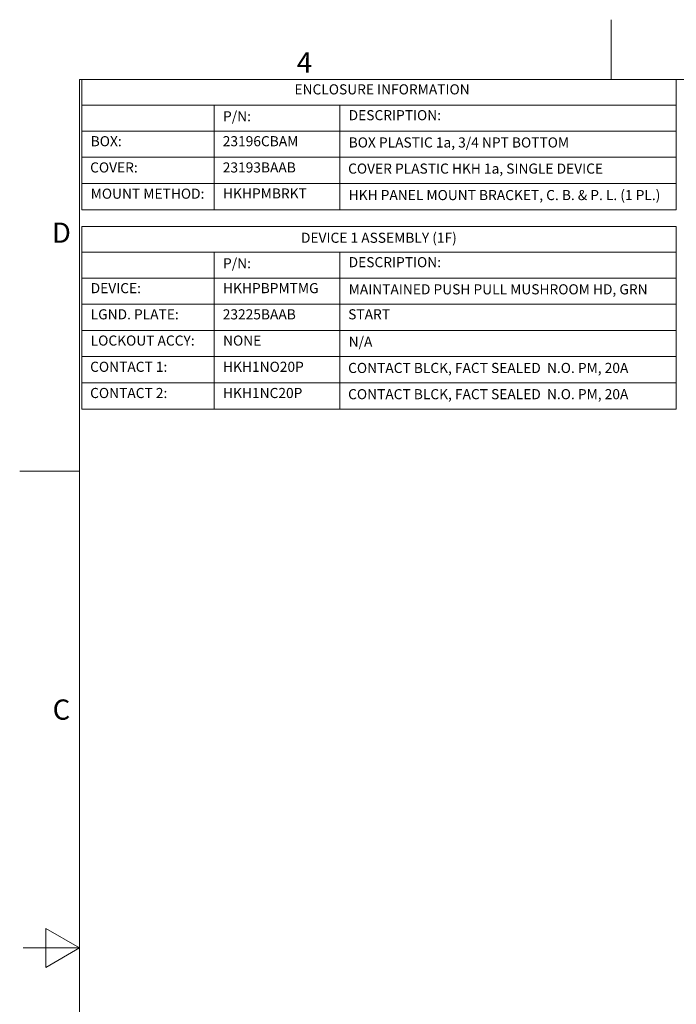
# Model space of a CAD drawing. Units: inches. Extents: x 0.1 to 10.9, y 0.1 to 8.4.
# Drawn here: x 0.1 to 3, y 4 to 8.4 of the extents above; entities that cross this region are included whole.
import ezdxf

# ---------------------------------------------------------------- set-up
doc = ezdxf.new("R2010")
doc.units = ezdxf.units.IN
doc.header["$MEASUREMENT"] = 0
doc.layers.add('Border (ANSI)', color=7, linetype='Continuous', lineweight=5)
doc.layers.add('Symbol (ANSI)', color=7, linetype='Continuous', lineweight=5)
doc.styles.add('Drawing Notes Text', font='tahoma.ttf')
doc.styles.add('Label Text (ANSI)', font='tahoma.ttf')

# ---------------------------------------------------------------- blocks, each defined once
blk = doc.blocks.new('Borders ETO - Border')
at = {"layer": 'Border (ANSI)'}
for p, q in [((2.75, 8.12), (2.75, 8.386)), ((2.75, 8.386), (2.75, 8.12)), ((0.38, 8.12), (10.62, 8.12)), ((0.38, 8.12), (0.38, 0.38)), ((0.38, 6.375), (0.114, 6.375)), ((0.114, 6.375), (0.38, 6.375)), ((0.23, 4.1634), (0.23, 4.3366)), ((0.38, 4.25), (0.23, 4.3366)), ((0.38, 4.25), (0.13, 4.25)), ((0.38, 4.25), (0.23, 4.1634))]:
    blk.add_line(p, q, dxfattribs=at)
at = {"layer": 'Border (ANSI)', "char_height": 0.09, "attachment_point": 5, "style": 'Label Text (ANSI)'}
for s, insert, width in [('\\fTahoma|b0|i0;4', (1.3833, 8.1955), 0.99129), ('\\fTahoma|b0|i0;D', (0.3, 7.437), 1.027374), ('\\fTahoma|b0|i0;C', (0.3, 5.312), 1.027374)]:
    blk.add_mtext(s, dxfattribs=dict(at, insert=insert, width=width))
blk = doc.blocks.new('Table1')
at = {"layer": 'Symbol (ANSI)'}
for p, q in [((0.391, 8.12), (3.041, 8.12)), ((0.391, 8.12), (0.391, 8.0049)), ((3.041, 8.12), (3.041, 8.0049)), ((0.391, 8.0049), (3.041, 8.0049)), ((0.391, 8.0049), (0.391, 7.8899)), ((0.981, 8.0049), (0.981, 7.8899)), ((1.541, 8.0049), (1.541, 7.8899)), ((3.041, 8.0049), (3.041, 7.8899)), ((0.391, 7.8899), (3.041, 7.8899)), ((0.391, 7.8899), (0.391, 7.5392)), ((0.981, 7.8899), (0.981, 7.5392)), ((1.541, 7.8899), (1.541, 7.5392)), ((3.041, 7.8899), (3.041, 7.5392)), ((0.391, 7.773), (3.041, 7.773)), ((0.391, 7.6561), (3.041, 7.6561)), ((0.391, 7.5392), (3.041, 7.5392))]:
    blk.add_line(p, q, dxfattribs=at)
at = {"layer": 'Symbol (ANSI)', "char_height": 0.045, "attachment_point": 7, "style": 'Drawing Notes Text'}
for s, insert in [('ENCLOSURE INFORMATION', (1.3389, 8.039)), ('P/N:', (1.0205, 7.919)), ('DESCRIPTION:', (1.5805, 7.924)), ('BOX:', (0.4305, 7.808)), ('23196CBAM', (1.0192, 7.808)), ('BOX PLASTIC 1a, 3/4 NPT BOTTOM', (1.5805, 7.8024)), ('COVER:', (0.428, 7.6911)), ('23193BAAB', (1.0192, 7.6911)), ('COVER PLASTIC HKH 1a, SINGLE DEVICE', (1.578, 7.686)), ('MOUNT METHOD:', (0.4305, 7.5742)), ('HKHPMBRKT', (1.0205, 7.5752)), ('HKH PANEL MOUNT BRACKET, C. B. & P. L. (1 PL.)', (1.5805, 7.568))]:
    blk.add_mtext(s, dxfattribs=dict(at, insert=insert))
blk = doc.blocks.new('Table2')
at = {"layer": 'Symbol (ANSI)'}
for p, q in [((0.391, 7.465), (3.041, 7.465)), ((0.391, 7.465), (0.391, 7.3499)), ((3.041, 7.465), (3.041, 7.3499)), ((0.391, 7.3499), (3.041, 7.3499)), ((0.391, 7.3499), (0.391, 7.2349)), ((0.981, 7.3499), (0.981, 7.2349)), ((1.541, 7.3499), (1.541, 7.2349)), ((3.041, 7.3499), (3.041, 7.2349)), ((0.391, 7.2349), (3.041, 7.2349)), ((0.391, 7.2349), (0.391, 6.651)), ((0.981, 7.2349), (0.981, 6.651)), ((1.541, 7.2349), (1.541, 6.651)), ((3.041, 7.2349), (3.041, 6.651)), ((0.391, 7.1183), (3.041, 7.1183)), ((0.391, 7.0016), (3.041, 7.0016)), ((0.391, 6.8847), (3.041, 6.8847)), ((0.391, 6.7678), (3.041, 6.7678)), ((0.391, 6.651), (3.041, 6.651))]:
    blk.add_line(p, q, dxfattribs=at)
at = {"layer": 'Symbol (ANSI)', "char_height": 0.045, "attachment_point": 7, "style": 'Drawing Notes Text'}
for s, insert in [('DEVICE 1 ASSEMBLY (1F)', (1.3679, 7.3777)), ('P/N:', (1.0205, 7.264)), ('DESCRIPTION:', (1.5805, 7.269)), ('DEVICE:', (0.4305, 7.1533)), ('HKHPBPMTMG', (1.0205, 7.1533)), ('MAINTAINED PUSH PULL MUSHROOM HD, GRN', (1.5805, 7.148)), ('LGND. PLATE:', (0.4305, 7.0366)), ('23225BAAB', (1.0192, 7.0365)), ('START', (1.5783, 7.0367)), ('LOCKOUT ACCY:', (0.4305, 6.9197)), ('NONE', (1.0205, 6.9197)), ('N/A', (1.5805, 6.9148)), ('CONTACT 1:', (0.428, 6.8028)), ('HKH1NO20P', (1.0205, 6.8028)), ('CONTACT BLCK, FACT SEALED  N.O. PM, 20A', (1.578, 6.7977)), ('CONTACT 2:', (0.428, 6.686)), ('HKH1NC20P', (1.0205, 6.686)), ('CONTACT BLCK, FACT SEALED  N.O. PM, 20A', (1.578, 6.6808))]:
    blk.add_mtext(s, dxfattribs=dict(at, insert=insert))

msp = doc.modelspace()

# ---------------------------------------------------------------- block references
for name in ['Borders ETO - Border', 'Table1', 'Table2']:
    msp.add_blockref(name, (0, 0))

doc.saveas('drawing.dxf')
